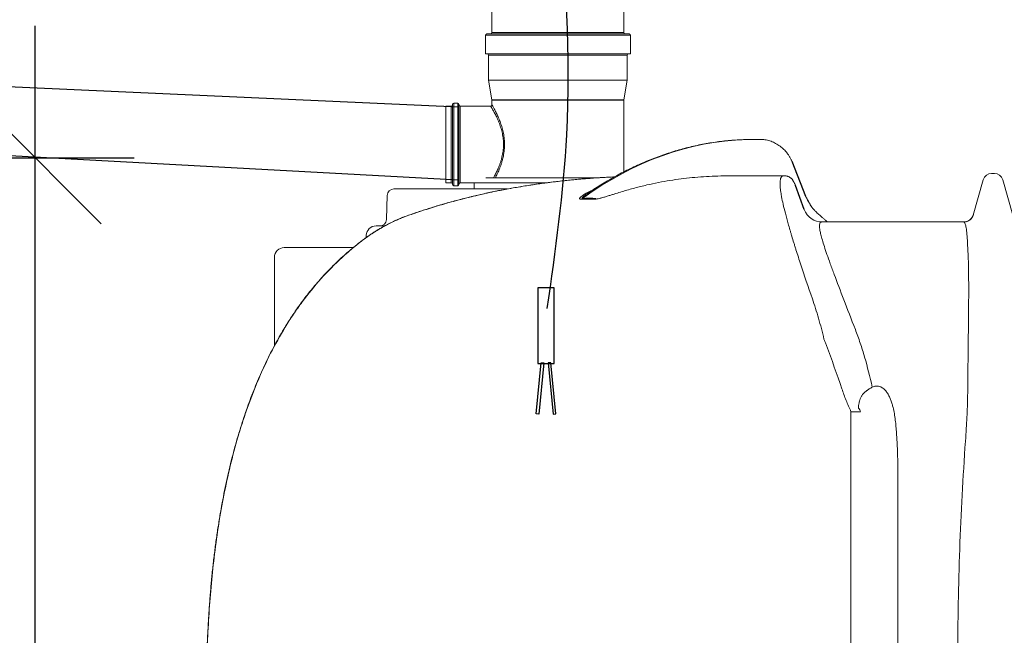
# Model space of a CAD drawing. Units: millimetres. Extents: x 1279 to 43279, y 1006 to 30706.
# Drawn here: x 37594 to 39088, y 21306 to 22239 of the extents above; entities that cross this region are included whole.
import ezdxf

# ---------------------------------------------------------------- set-up
doc = ezdxf.new("R2010")
doc.units = ezdxf.units.MM
doc.layers.add('INDRÄN', color=8, linetype='Continuous')
doc.layers.add('v0n100', color=7, linetype='Continuous')
doc.styles.add('S', font='txt.shx', dxfattribs={"width": 0.8})
doc.dimstyles.new('ARK0', dxfattribs={"dimscale": 100, "dimtxt": 2.5, "dimasz": 0.1, "dimexe": 0, "dimexo": 0, "dimgap": 1, "dimtad": 1, "dimdec": 0, "dimzin": 0, "dimdsep": 46, "dimtxsty": 'S', "dimblk": 'A8MITTA', "dimcen": 2.5, "dimse1": 1, "dimse2": 1, "dimclrt": 3, "dimadec": 0, "dimazin": 0, "dimtp": 6, "dimtm": 6, "dimtfac": 1, "dimtdec": 0, "dimtix": 1, "dimtmove": 0, "dimatfit": 3, "dimldrblk": 'NONE', "dimfxl": 1, "dimtolj": 1, "dimtzin": 0, "dimarcsym": 0})

# ---------------------------------------------------------------- blocks, each defined once
blk = doc.blocks.new('A8MITTA')
for p, q in [((0, 15), (0, -15)), ((-10, -10), (10, 10)), ((-20, 0), (20, 0))]:
    blk.add_line(p, q)
blk = doc.blocks.new('*D10')
at = {"layer": 'DEFPOINTS', "color": 0, "transparency": 16777216}
for p in [(370625, -333635), (371056, -333635), (370004.7, -334879.7)]:
    blk.add_point(p, dxfattribs=at)
at = {"layer": 'INDRÄN', "color": 0, "lineweight": -2, "transparency": 16777216}
blk.add_line((371056, -334869.7), (371056, -333645), dxfattribs=at)
at = {"layer": 'INDRÄN', "color": 0, "lineweight": -2, "transparency": 16777216, "xscale": 10, "yscale": 10, "zscale": 10}
for p, rotation in [((371056, -333635), 90), ((371056, -334879.7), 270)]:
    blk.add_blockref('A8MITTA', p, dxfattribs=dict(at, rotation=rotation))
at = {"layer": 'INDRÄN', "color": 0, "transparency": 16777216, "insert": (370831, -334257.4), "char_height": 250, "attachment_point": 5, "rotation": 90, "style": 'S'}
blk.add_mtext('\\A1;1245', dxfattribs=at)
blk = doc.blocks.new('_None')
blk = doc.blocks.new('A$Ca5382415')
at = {"color": 7, "linetype": 'Continuous', "lineweight": 15}
for p, q in [((37031.5, 21213.3), (37031.5, 21919.3)), ((37231.5, 21919.3), (37231.5, 21213.3)), ((37021.5, 21181.3), (37021.5, 21209.3)), ((37239.5, 21211.3), (37023.5, 21211.3)), ((37241.5, 21209.3), (37241.5, 21181.3)), ((37131.5, 21181.3), (37021.5, 21181.3)), ((37026.5, 21141.3), (37026.5, 21179.3)), ((37241.5, 21181.3), (37131.5, 21181.3)), ((37236.5, 21179.3), (37236.5, 21141.3)), ((37031.5, 21111.5), (37026.5, 21141.3)), ((37236.5, 21141.3), (37026.5, 21141.3)), ((37236.5, 21141.3), (37231.5, 21111.5)), ((36971.5, 21104.3), (36971.5, 21043.8)), ((36973.5, 21106.3), (36979.5, 21106.3)), ((36981.5, 21043.8), (36981.5, 21104.3)), ((37031.5, 21103.8), (37031.5, 21111.2)), ((37231.5, 21111.2), (37231.5, 21002.3)), ((36961.5, 21101.8), (36969.5, 21101.8)), ((36961.5, 21101.8), (36961.5, 21043.8)), ((36983.5, 21101.8), (37029.5, 21101.8)), ((36961.5, 21043.8), (36961.5, 20985.8)), ((36971.5, 21043.8), (36971.5, 20983.3)), ((36981.5, 20983.3), (36981.5, 21043.8)), ((37435.8, 21051.3), (37426, 21051.3)), ((37439.4, 21051.3), (37435.8, 21051.3)), ((37789.3, 20999.8), (37793.7, 20999.8)), ((36969.5, 20985.8), (36961.5, 20985.8)), ((37004.5, 20985.8), (36983.5, 20985.8)), ((37004.5, 20976.3), (37004.5, 20985.8)), ((37039.2, 20985.8), (37004.5, 20985.8)), ((37049.3, 20993.3), (37022.2, 20993.3)), ((37115.6, 20985.8), (37039.2, 20985.8)), ((37193.6, 20993.3), (37049.3, 20993.3)), ((37404.8, 20996.3), (37475, 20996.3)), ((37475.3, 20996.3), (37475, 20996.3)), ((37761.4, 20936.8), (37776.8, 20990.4)), ((37806.2, 20990.4), (37821.6, 20936.8)), ((37055.1, 20976.3), (36882.7, 20976.3)), ((36979.5, 20981.3), (36973.5, 20981.3)), ((37175.8, 20968.9), (37175.9, 20969)), ((36871.4, 20930), (36872.7, 20966.7)), ((37747.3, 20926.3), (37532.1, 20926.3)), ((37747.2, 20926.3), (37748.6, 20926.4)), ((37761.4, 20936.8), (37761.4, 20936.8)), ((36868.7, 20920.3), (36855.7, 20920.3)), ((36840.6, 20902.5), (36840.8, 20906.1)), ((36716.5, 20887.5), (36821.1, 20887.5)), ((36701.5, 20872.5), (36701.5, 20788.1)), ((36701.5, 20788.1), (36701.5, 20738.7)), ((37590.6, 20638.7), (37576.1, 20638.7)), ((37576.1, 20638.7), (37576.1, 20236.3)), ((37646.9, 20236.3), (37646.9, 20566))]:
    blk.add_line(p, q, dxfattribs=at)
at = {"color": 8, "linetype": 'Continuous', "lineweight": 15}
for p, q in [((37021.5, 21209.3), (37241.5, 21209.3)), ((37231.5, 21213.3), (37031.5, 21213.3)), ((37026.5, 21179.3), (37131.5, 21179.3)), ((37131.5, 21179.3), (37236.5, 21179.3)), ((36973.5, 21043.8), (36973.5, 21106.3)), ((36979.5, 21106.3), (36979.5, 21043.8)), ((37231.5, 21111.5), (37031.5, 21111.5)), ((37031.5, 21111.2), (37231.5, 21111.2)), ((36969.5, 21101.8), (36969.5, 21043.8)), ((36983.5, 21043.8), (36983.5, 21101.8)), ((36969.5, 21043.8), (36969.5, 20985.8)), ((36973.5, 20981.3), (36973.5, 21043.8)), ((36979.5, 21043.8), (36979.5, 20981.3)), ((36983.5, 20985.8), (36983.5, 21043.8))]:
    blk.add_line(p, q, dxfattribs=at)
for p, q in [((37507.4, 20964.8), (37486.9, 21018)), ((37504.9, 20945.1), (37491.8, 20981.6))]:
    blk.add_line(p, q)
at = {"color": 8, "linetype": 'Continuous', "lineweight": 15, "flags": 128}
for points in [[(37516.5, 20948.6), (37515.8, 20950.1), (37515.7, 20950.2)], [(36901.4, 20935), (36902.8, 20935.8), (36903, 20935.8)], [(36839.5, 20901.6), (36839.2, 20901.6), (36839.2, 20901.6)]]:
    blk.add_lwpolyline(points, dxfattribs=at)
for points in [[(37101, 20711.7), (37126, 20711.7), (37126, 20826.7), (37101, 20826.7)], [(37101, 20711.7), (37126, 20711.7), (37126, 20826.7), (37101, 20826.7)], [(37106.3, 20713), (37110.1, 20712.6), (37102.6, 20635), (37098.8, 20635.4)], [(37106.3, 20713), (37110.1, 20712.6), (37102.6, 20635), (37098.8, 20635.4)], [(37120.7, 20713), (37116.9, 20712.6), (37124.5, 20635), (37128.3, 20635.4)], [(37120.7, 20713), (37116.9, 20712.6), (37124.5, 20635), (37128.3, 20635.4)]]:
    blk.add_lwpolyline(points, close=True)
at = {"color": 7, "linetype": 'Continuous', "lineweight": 15}
for centre, radius, start, end in [((37023.5, 21209.3), 2, 90, 180), ((37029.5, 21213.3), 2, 270, 0), ((37233.5, 21213.3), 2, 180, 270), ((37239.5, 21209.3), 2, 0, 90), ((37024.5, 21179.3), 2, 0, 90), ((37238.5, 21179.3), 2, 90, 180), ((36969.5, 21103.8), 2, 270, 0), ((36973.5, 21104.3), 2, 90, 180), ((36979.5, 21104.3), 2, 0, 90), ((36983.5, 21103.8), 2, 180, 270), ((37029.5, 21111.2), 2, 0, 9.4623), ((37233.5, 21111.2), 2, 170.5377, 180), ((37789.3, 20986.8), 13, 90, 164), ((37793.7, 20986.8), 13, 16, 90), ((36969.5, 20983.8), 2, 0, 90), ((36973.5, 20983.3), 2, 180, 270), ((36979.5, 20983.3), 2, 270, 0), ((36983.5, 20983.8), 2, 90, 180), ((36882.7, 20966.3), 10, 90, 178), ((37161.3, 20971.4), 11.9, 297.1829, 308.3736), ((37181.5, 20972.7), 13.2, 295.487, 306.1485), ((37532.7, 20956.3), 30, 201.9478, 269.9793), ((36861.4, 20930.3), 10, 270, 358), ((37747.3, 20941.3), 15, 270.001, 344.0125), ((36855.7, 20905.3), 15, 90, 177), ((36716.5, 20872.5), 15, 90, 180), ((37579.5, 20635.6), 11.5, 15.827, 46.9847)]:
    blk.add_arc(centre, radius, start, end, dxfattribs=at)
at = {"color": 8, "linetype": 'Continuous', "lineweight": 15}
blk.add_arc((37747.2, 20941.3), 15, 275.1947, 344.0054, dxfattribs=at)
at = {"color": 8, "linetype": 'Continuous', "lineweight": 15, "extrusion": (0, 0, -1)}
blk.add_ellipse((37380.4, 20295.9), major_axis=(90.3, 752.7), ratio=0.702023, start_param=5.70816, end_param=6.179742, dxfattribs=at)
at = {"color": 7, "linetype": 'Continuous', "lineweight": 15, "extrusion": (0, 0, -1)}
blk.add_ellipse((37380.4, 20295.9), major_axis=(90.3, 752.7), ratio=0.702023, start_param=6.179742, end_param=6.199199, dxfattribs=at)
at = {"lineweight": 30}
blk.add_spline([(37126.8, 22134), (37108.5, 21789.6), (37144.5, 21058.4), (37114.9, 20795)], degree=3, dxfattribs=at)
at = {"color": 7, "linetype": 'Continuous', "lineweight": 15}
for points, knots in [([(37029.5, 21101.9), (37029.6, 21101.9), (37029.8, 21101.8), (37030.4, 21102), (37030.9, 21102.4), (37031.3, 21102.9), (37031.5, 21103.4), (37031.5, 21103.7), (37031.5, 21103.8)], [0, 0, 0, 0, 0.034654, 0.267163, 0.502208, 0.708236, 0.877028, 1, 1, 1, 1]), ([(37175.9, 20969), (37176.7, 20969.6), (37181, 20972.5), (37188.7, 20977.6), (37199.1, 20984.1), (37209.6, 20990.4), (37220.2, 20996.3), (37230.8, 21002), (37241.5, 21007.3), (37252.3, 21012.4), (37263.1, 21017.2), (37274, 21021.6), (37284.9, 21025.8), (37295.8, 21029.6), (37306.8, 21033.1), (37317.8, 21036.4), (37328.8, 21039.3), (37339.9, 21041.9), (37350.9, 21044.2), (37362, 21046.1), (37373.1, 21047.8), (37384.2, 21049.2), (37395.3, 21050.2), (37405.7, 21050.9), (37412.3, 21051.1), (37415.3, 21051.2)], [0, 0, 0, 0, 0.010929, 0.056517, 0.102085, 0.147633, 0.193159, 0.238663, 0.284144, 0.329602, 0.375034, 0.420442, 0.465824, 0.511179, 0.556509, 0.601813, 0.64709, 0.692342, 0.73757, 0.782773, 0.827953, 0.873111, 0.918249, 0.963369, 1, 1, 1, 1]), ([(37439.4, 21051.3), (37440.2, 21051.3), (37442.3, 21051.3), (37445.6, 21050.9), (37449.3, 21050.3), (37453, 21049.3), (37456.6, 21048), (37460.1, 21046.4), (37463.6, 21044.5), (37466.9, 21042.3), (37470.1, 21040), (37472, 21038.2), (37473, 21037.4)], [0, 0, 0, 0, 0.069615, 0.171444, 0.273498, 0.376107, 0.479472, 0.583759, 0.689085, 0.795514, 0.903049, 1, 1, 1, 1]), ([(37473, 21037.3), (37473.4, 21037), (37474.7, 21035.8), (37476.9, 21033.5), (37479.4, 21030.4), (37481.8, 21027.1), (37484, 21023.5), (37485.7, 21020.5), (37486.6, 21018.6), (37486.9, 21018)], [0, 0, 0, 0, 0.068559, 0.239051, 0.407116, 0.577625, 0.749583, 0.922726, 1, 1, 1, 1]), ([(36903, 20935.8), (36903.7, 20936.1), (36906.9, 20937.2), (36912.8, 20939.2), (36920.8, 20942), (36929, 20944.6), (36937.4, 20947.3), (36945.9, 20949.9), (36954.7, 20952.5), (36963.6, 20955.1), (36972.6, 20957.6), (36981.8, 20960), (36991.1, 20962.4), (37000.5, 20964.7), (37010.1, 20967), (37019.7, 20969.2), (37029.4, 20971.3), (37039.2, 20973.3), (37049, 20975.2), (37058.9, 20977.1), (37068.8, 20978.8), (37078.9, 20980.5), (37089, 20982.1), (37099.1, 20983.6), (37109.3, 20985), (37119.4, 20986.3), (37129.6, 20987.6), (37139.8, 20988.7), (37150.1, 20989.8), (37160.3, 20990.8), (37170.5, 20991.7), (37180.6, 20992.5), (37190.7, 20993.2), (37200.8, 20993.8), (37208.6, 20994.2), (37213.1, 20994.5), (37214.2, 20994.5)], [0, 0, 0, 0, 0.008062, 0.040086, 0.071944, 0.103568, 0.134916, 0.166551, 0.198143, 0.229626, 0.261004, 0.292284, 0.323474, 0.354583, 0.385615, 0.416479, 0.447239, 0.477816, 0.508252, 0.538591, 0.568874, 0.599145, 0.629441, 0.659794, 0.689828, 0.71978, 0.749826, 0.779931, 0.810056, 0.840156, 0.870189, 0.900118, 0.929925, 0.959649, 0.989501, 1, 1, 1, 1]), ([(37187.2, 20960.8), (37187.6, 20960.8), (37187.9, 20960.8), (37188.6, 20960.9), (37188.8, 20960.9), (37189.2, 20961), (37189.5, 20961), (37190.1, 20961.1), (37190.6, 20961.2), (37191.6, 20961.3), (37192.1, 20961.4), (37193.5, 20961.7), (37194.5, 20962), (37195.9, 20962.4), (37196.4, 20962.5), (37197.4, 20962.7), (37197.8, 20962.9), (37199.2, 20963.3), (37200.1, 20963.5), (37202, 20964), (37202.9, 20964.3), (37204.7, 20964.9), (37205.5, 20965.1), (37207.3, 20965.7), (37208.2, 20965.9), (37210.8, 20966.8), (37212.5, 20967.3), (37215.9, 20968.3), (37217.6, 20968.9), (37222.5, 20970.4), (37225.8, 20971.4), (37232.2, 20973.3), (37235.4, 20974.3), (37241.7, 20976.1), (37244.8, 20976.9), (37251, 20978.6), (37254.1, 20979.4), (37260.2, 20980.9), (37263.2, 20981.7), (37272.3, 20983.7), (37278.2, 20985), (37289.9, 20987.3), (37295.7, 20988.3), (37312.9, 20991.1), (37324.1, 20992.4), (37335.1, 20993.5)], [0, 0, 0, 0, 0.007813, 0.007813, 0.011719, 0.011719, 0.015625, 0.015625, 0.023438, 0.023438, 0.03125, 0.03125, 0.046875, 0.046875, 0.054688, 0.054688, 0.0625, 0.0625, 0.078125, 0.078125, 0.09375, 0.09375, 0.109375, 0.109375, 0.125, 0.125, 0.15625, 0.15625, 0.1875, 0.1875, 0.25, 0.25, 0.3125, 0.3125, 0.375, 0.375, 0.4375, 0.4375, 0.5, 0.5, 0.625, 0.625, 0.75, 0.75, 1, 1, 1, 1]), ([(37335.1, 20993.5), (37346.6, 20994.6), (37358.3, 20995.3), (37381.5, 20996.2), (37393.2, 20996.3), (37404.8, 20996.3)], [0, 0, 0, 0, 0.5, 0.5, 1, 1, 1, 1]), ([(37475, 20996.3), (37475, 20996.3), (37475, 20996.3), (37474.9, 20996.3), (37474.9, 20996.3), (37474.7, 20996.3), (37474.4, 20996.3), (37474.2, 20996.3), (37473.7, 20996.2), (37473.4, 20996.2), (37472.5, 20995.9), (37471.9, 20995.6), (37470.3, 20994.4), (37469.5, 20993), (37468.4, 20988.5), (37468.3, 20985.4), (37468.7, 20979), (37468.9, 20976.6), (37469.5, 20972.4), (37469.7, 20970.9), (37470.2, 20967.8), (37470.5, 20966.2), (37472.1, 20957.6), (37474, 20949.3), (37477.8, 20934.5), (37479.3, 20929.2), (37481.7, 20920.6), (37482.6, 20917.6), (37483.9, 20913), (37484.4, 20911.4), (37485.3, 20908.2), (37486.8, 20903.3), (37488.3, 20898.3), (37489.9, 20893.1), (37490.5, 20891.3), (37491.6, 20887.7), (37492.1, 20885.9), (37495, 20876.8), (37497.5, 20869.2), (37505.3, 20845.4), (37511.1, 20828.2), (37517.5, 20809.9)], [0, 0, 0, 0, 0.001953, 0.001953, 0.003906, 0.007813, 0.015625, 0.03125, 0.03125, 0.0625, 0.0625, 0.125, 0.125, 0.25, 0.25, 0.375, 0.375, 0.4375, 0.4375, 0.46875, 0.46875, 0.5, 0.5, 0.625, 0.625, 0.6875, 0.6875, 0.71875, 0.71875, 0.734375, 0.734375, 0.75, 0.78125, 0.78125, 0.796875, 0.796875, 0.8125, 0.8125, 0.875, 0.875, 1, 1, 1, 1]), ([(37475.4, 20996.3), (37475.8, 20996.3), (37476.9, 20996.3), (37478.7, 20996), (37480.4, 20995.5), (37482.1, 20994.8), (37483.5, 20993.9), (37484.8, 20993), (37485.9, 20992), (37486.8, 20991), (37487.5, 20990.1), (37488.1, 20989.2), (37488.7, 20988.3), (37489.2, 20987.3), (37489.8, 20986.2), (37490.4, 20984.9), (37491, 20983.5), (37491.5, 20982.4), (37491.8, 20981.7), (37491.8, 20981.6)], [0, 0, 0, 0, 0.0527465, 0.1250288, 0.1945477, 0.2614177, 0.3254746, 0.3863906, 0.443538, 0.4960646, 0.5440762, 0.5903241, 0.6395723, 0.6991952, 0.7849179, 0.8540331, 0.9175774, 0.9839999, 1, 1, 1, 1]), ([(37507.4, 20964.8), (37508, 20963.9), (37509.3, 20961.7), (37511.5, 20957.8), (37513.7, 20953.8), (37515.2, 20951.2), (37515.7, 20950.2)], [0, 0, 0, 0, 0.195215, 0.508001, 0.814952, 1, 1, 1, 1]), ([(37515.7, 20950.3), (37515.7, 20950.3), (37515.8, 20950.2), (37516, 20949.8), (37516.5, 20949), (37517.3, 20948), (37518.3, 20946.8), (37519.5, 20945.4), (37521.1, 20943.7), (37522.9, 20941.9), (37525, 20939.9), (37527.4, 20937.6), (37530.2, 20935.1), (37533.2, 20932.5), (37536.6, 20929.6), (37539, 20927.6), (37540.4, 20926.4), (37540.5, 20926.3)], [0, 0, 0, 0, 0.001469, 0.056893, 0.116042, 0.179081, 0.245934, 0.316273, 0.389736, 0.462747, 0.542321, 0.625296, 0.711741, 0.801632, 0.894932, 0.991575, 1, 1, 1, 1]), ([(36839.2, 20901.5), (36840, 20902.1), (36842.2, 20903.7), (36845.9, 20906.3), (36850.2, 20909.2), (36854.7, 20912.1), (36859.3, 20914.9), (36863.9, 20917.6), (36868.5, 20920.2), (36873.2, 20922.7), (36877.8, 20925.1), (36882.4, 20927.3), (36886.8, 20929.3), (36891.2, 20931.2), (36895.5, 20933), (36899.4, 20934.5), (36901.9, 20935.4), (36903, 20935.8)], [0, 0, 0, 0, 0.038652, 0.105263, 0.17271, 0.240985, 0.310044, 0.379806, 0.45016, 0.520968, 0.591851, 0.661119, 0.731144, 0.80099, 0.870564, 0.939821, 1, 1, 1, 1]), ([(36839.5, 20901.6), (36842, 20903.5), (36844.6, 20905.3), (36848.6, 20908), (36849.9, 20908.8), (36852.5, 20910.6), (36853.9, 20911.4), (36857.9, 20913.9), (36860.6, 20915.6), (36866, 20918.6), (36868.6, 20920.1), (36874, 20922.9), (36876.6, 20924.3), (36881.9, 20926.9), (36884.5, 20928.1), (36889.5, 20930.3), (36892, 20931.4), (36896.8, 20933.3), (36899.1, 20934.2), (36901.4, 20935)], [0, 0, 0, 0, 0.125, 0.125, 0.1875, 0.1875, 0.25, 0.25, 0.375, 0.375, 0.5, 0.5, 0.625, 0.625, 0.75, 0.75, 0.875, 0.875, 1, 1, 1, 1]), ([(37582.7, 20763.2), (37576.4, 20779.4), (37570.6, 20794.4), (37559.9, 20822.3), (37555, 20835), (37549.7, 20849.4), (37548.7, 20852.2), (37547.2, 20856.3), (37546.7, 20857.6), (37545.7, 20860.3), (37545.2, 20861.6), (37542.9, 20868), (37541.2, 20872.7), (37536.7, 20885.7), (37534.4, 20892.9), (37531.8, 20901.8), (37531, 20904.5), (37530.1, 20908.1), (37529.9, 20909.2), (37529.4, 20911.3), (37529.2, 20912.3), (37528.9, 20914.2), (37528.7, 20915), (37528.5, 20916.6), (37528.4, 20917.4), (37528.2, 20919.4), (37528.2, 20920.6), (37528.4, 20923.4), (37528.8, 20924.6), (37529.8, 20925.7), (37530.2, 20926), (37530.9, 20926.2), (37531.1, 20926.3), (37531.5, 20926.3), (37531.6, 20926.3), (37531.9, 20926.3), (37532, 20926.3), (37532, 20926.3), (37532.1, 20926.3), (37532.1, 20926.3), (37532.1, 20926.3), (37532.1, 20926.3), (37532.1, 20926.3)], [0, 0, 0, 0, 0.125, 0.125, 0.25, 0.25, 0.28125, 0.28125, 0.296875, 0.296875, 0.3125, 0.3125, 0.375, 0.375, 0.5, 0.5, 0.5625, 0.5625, 0.59375, 0.59375, 0.625, 0.625, 0.65625, 0.65625, 0.6875, 0.6875, 0.75, 0.75, 0.875, 0.875, 0.9375, 0.9375, 0.96875, 0.96875, 0.984375, 0.992188, 0.996094, 0.998047, 0.999023, 0.999512, 0.999512, 1, 1, 1, 1]), ([(37747.3, 20926.4), (37747.5, 20926.4), (37748.3, 20926.3), (37749.1, 20926.5), (37749.8, 20926.6)], [0, 0, 0, 0, 0.2308682, 1, 1, 1, 1]), ([(37747.3, 20926.3), (37747.3, 20926.3), (37747.3, 20926.3), (37747.3, 20926.3), (37747.3, 20926.3), (37747.3, 20926.3), (37747.4, 20926.3), (37747.4, 20926.3), (37747.5, 20926.3), (37747.6, 20926.2), (37747.8, 20926.1), (37748, 20925.9), (37748.5, 20925.1), (37748.9, 20924.2), (37749.8, 20921.6), (37750.3, 20919.7), (37751.2, 20914.7), (37751.6, 20911.6), (37751.9, 20907.5)], [0, 0, 0, 0, 0.003906, 0.003906, 0.007813, 0.015625, 0.03125, 0.0625, 0.0625, 0.125, 0.125, 0.25, 0.25, 0.5, 0.5, 0.75, 0.75, 1, 1, 1, 1]), ([(37748.6, 20926.4), (37748.9, 20926.5), (37749.9, 20926.5), (37751.5, 20926.9), (37753.3, 20927.6), (37754.9, 20928.4), (37756.3, 20929.4), (37757.6, 20930.4), (37758.5, 20931.5), (37759.3, 20932.5), (37759.9, 20933.4), (37760.4, 20934.2), (37760.7, 20934.9), (37761, 20935.5), (37761.2, 20936), (37761.3, 20936.4), (37761.4, 20936.7), (37761.4, 20936.7), (37761.4, 20936.8)], [0, 0, 0, 0, 0.032994, 0.10256, 0.16969, 0.234414, 0.296574, 0.355806, 0.411712, 0.46449, 0.515538, 0.567337, 0.622058, 0.682929, 0.753697, 0.838779, 0.943552, 1, 1, 1, 1]), ([(37760, 20933.6), (37760.2, 20933.8), (37760.5, 20934.4), (37760.8, 20935), (37761, 20935.6), (37761.2, 20936.1), (37761.4, 20936.5), (37761.4, 20936.7), (37761.4, 20936.8), (37761.4, 20936.8)], [0, 0, 0, 0, 0.108764, 0.228558, 0.363168, 0.520831, 0.711356, 0.946694, 1, 1, 1, 1]), ([(36598.5, 20242.6), (36598.6, 20249), (36598.9, 20262.4), (36599.5, 20283.1), (36600.5, 20304.6), (36601.7, 20326.3), (36603.1, 20347.9), (36604.8, 20369.3), (36606.8, 20390.4), (36609, 20411.3), (36611.5, 20431.9), (36614.3, 20452), (36617.3, 20471.7), (36620.6, 20490.9), (36624.1, 20509.7), (36627.8, 20528.2), (36631.8, 20546.2), (36636, 20563.9), (36640.5, 20581.2), (36645.2, 20597.9), (36650.1, 20614.2), (36655.1, 20629.9), (36660.4, 20645.2), (36665.9, 20660.1), (36671.5, 20674.5), (36677.3, 20688.4), (36683.3, 20701.9), (36689.4, 20715.1), (36695.7, 20727.8), (36702.2, 20740.1), (36708.8, 20752), (36715.6, 20763.6), (36722.5, 20774.8), (36729.5, 20785.6), (36736.7, 20796.1), (36744.1, 20806.2), (36751.5, 20816), (36759, 20825.4), (36766.7, 20834.5), (36774.6, 20843.3), (36782.5, 20851.8), (36790.6, 20860.1), (36798.8, 20868), (36807.2, 20875.7), (36815.7, 20883), (36824.3, 20890.1), (36832.1, 20896.3), (36837.1, 20900), (36839.2, 20901.5)], [0, 0, 0, 0, 0.026477, 0.055151, 0.085532, 0.115094, 0.144956, 0.174481, 0.203667, 0.232646, 0.261174, 0.289126, 0.316527, 0.343404, 0.36979, 0.395716, 0.421216, 0.446326, 0.470963, 0.49491, 0.518304, 0.541152, 0.563468, 0.585269, 0.606574, 0.627405, 0.647785, 0.667737, 0.687283, 0.706475, 0.725206, 0.743632, 0.761747, 0.779542, 0.797009, 0.814147, 0.830944, 0.847545, 0.863932, 0.880116, 0.896122, 0.911973, 0.927689, 0.943295, 0.958831, 0.97403, 0.989269, 1, 1, 1, 1]), ([(36598.7, 20242.6), (36598.7, 20242.7), (36598.7, 20242.8), (36598.7, 20243), (36598.7, 20243.4), (36598.8, 20244.2), (36598.8, 20245.9), (36598.8, 20249.2), (36599, 20255.9), (36599.3, 20269.2), (36599.7, 20280.5), (36600.6, 20303.2), (36601.4, 20318.3), (36603.4, 20348.5), (36604.6, 20363.5), (36607.3, 20393.5), (36609, 20408.5), (36612.6, 20438.3), (36614.7, 20453.2), (36619.4, 20482.8), (36622, 20497.6), (36627.8, 20527.1), (36631, 20541.8), (36638.1, 20571.1), (36642, 20585.7), (36648.3, 20607.5), (36650.6, 20614.7), (36654.1, 20625.6), (36655.2, 20629.2), (36657.7, 20636.4), (36658.9, 20640), (36665.3, 20657.9), (36670.7, 20672.1), (36682.6, 20700), (36688.9, 20713.7), (36702.7, 20740.7), (36710.1, 20754), (36722, 20773.5), (36726.1, 20779.9), (36732.5, 20789.5), (36734.7, 20792.6), (36739.1, 20798.9), (36741.3, 20802), (36752.7, 20817.3), (36762.2, 20829.1), (36782.4, 20851.7), (36793.1, 20862.4), (36815.4, 20882.8), (36827.1, 20892.5), (36839.5, 20901.6)], [0, 0, 0, 0, 0.000488, 0.000488, 0.000977, 0.001953, 0.003906, 0.007812, 0.015625, 0.03125, 0.0625, 0.0625, 0.125, 0.125, 0.1875, 0.1875, 0.25, 0.25, 0.3125, 0.3125, 0.375, 0.375, 0.4375, 0.4375, 0.5, 0.5, 0.53125, 0.53125, 0.546875, 0.546875, 0.5625, 0.5625, 0.625, 0.625, 0.6875, 0.6875, 0.75, 0.75, 0.78125, 0.78125, 0.796875, 0.796875, 0.8125, 0.8125, 0.875, 0.875, 0.9375, 0.9375, 1, 1, 1, 1]), ([(37751.9, 20907.5), (37752.2, 20903.9), (37752.5, 20899.7), (37753.1, 20889.8), (37753.4, 20884.1), (37754, 20870.9), (37754.2, 20863.4), (37754.4, 20853.9), (37754.4, 20852.8), (37754.4, 20850.7), (37754.4, 20849.6), (37754.5, 20846.3), (37754.5, 20844), (37754.6, 20837.1), (37754.6, 20832.3), (37754.6, 20817.4), (37754.6, 20806.7), (37754.5, 20789.7), (37754.4, 20783.8), (37754.3, 20774.8), (37754.3, 20771.7), (37754.2, 20767.1), (37754.2, 20765.6), (37754.2, 20762.4), (37754.1, 20760.9), (37754, 20746.6), (37753.8, 20733.6), (37753.5, 20706.7), (37753.4, 20693), (37753.3, 20678.9)], [0, 0, 0, 0, 0.125, 0.125, 0.25, 0.25, 0.375, 0.375, 0.390625, 0.390625, 0.40625, 0.40625, 0.4375, 0.4375, 0.5, 0.5, 0.625, 0.625, 0.6875, 0.6875, 0.71875, 0.71875, 0.734375, 0.734375, 0.75, 0.75, 0.875, 0.875, 1, 1, 1, 1]), ([(37517.5, 20809.9), (37520.8, 20800.4), (37523.9, 20790.5), (37529.8, 20770.1), (37532.6, 20759.6), (37535.1, 20748.7)], [0, 0, 0, 0, 0.5, 0.5, 1, 1, 1, 1]), ([(37608.3, 20675.9), (37604.8, 20691.6), (37601, 20706.7), (37594.7, 20728.5), (37592.4, 20735.7), (37587.7, 20749.7), (37585.3, 20756.5), (37582.7, 20763.2)], [0, 0, 0, 0, 0.5, 0.5, 0.75, 0.75, 1, 1, 1, 1]), ([(37535.1, 20748.7), (37535.4, 20748), (37535.7, 20747.3), (37536.3, 20745.7), (37536.6, 20744.9), (37537.6, 20742.5), (37538.2, 20740.9), (37538.9, 20739.2)], [0, 0, 0, 0, 0.25, 0.25, 0.5, 0.5, 1, 1, 1, 1]), ([(37562.3, 20673.4), (37564.2, 20667.5), (37566.4, 20661.6), (37571, 20650.1), (37573.4, 20644.4), (37576.1, 20638.7)], [0, 0, 0, 0, 0.5, 0.5, 1, 1, 1, 1]), ([(37608.3, 20675.9), (37606.7, 20675), (37605.2, 20674.1), (37603, 20672.7), (37602.3, 20672.2), (37601.2, 20671.5), (37600.9, 20671.2), (37600.2, 20670.7), (37599.9, 20670.5), (37598.2, 20669.2), (37597.1, 20668.2), (37594.9, 20666.1), (37593.9, 20665), (37592.2, 20662.6), (37591.5, 20661.4), (37590.2, 20659), (37589.7, 20657.7), (37589.1, 20655.7), (37588.9, 20655.1), (37588.6, 20653.7), (37588.4, 20653), (37588, 20650.9), (37587.8, 20649.5), (37587.7, 20648)], [0, 0, 0, 0, 0.125, 0.125, 0.1875, 0.1875, 0.21875, 0.21875, 0.25, 0.25, 0.375, 0.375, 0.5, 0.5, 0.625, 0.625, 0.75, 0.75, 0.8125, 0.8125, 0.875, 0.875, 1, 1, 1, 1]), ([(37639.3, 20647.5), (37638.8, 20649.4), (37638.3, 20651.3), (37637, 20655), (37636.3, 20656.9), (37634.8, 20660.5), (37633.9, 20662.3), (37632.5, 20664.8), (37632, 20665.7), (37630.9, 20667.4), (37630.4, 20668.2), (37629.2, 20669.7), (37628.5, 20670.5), (37627.2, 20672), (37626.5, 20672.7), (37625, 20673.9), (37624.2, 20674.5), (37622.9, 20675.3), (37622.4, 20675.6), (37621.5, 20676.1), (37621.1, 20676.3), (37619.6, 20676.8), (37618.6, 20677.1), (37616.6, 20677.5), (37615.5, 20677.5), (37613.9, 20677.5), (37613.4, 20677.4), (37612.3, 20677.3), (37611.8, 20677.1), (37610.2, 20676.7), (37609.2, 20676.4), (37608.3, 20675.9)], [0, 0, 0, 0, 0.125, 0.125, 0.25, 0.25, 0.375, 0.375, 0.4375, 0.4375, 0.5, 0.5, 0.5625, 0.5625, 0.625, 0.625, 0.6875, 0.6875, 0.71875, 0.71875, 0.75, 0.75, 0.8125, 0.8125, 0.875, 0.875, 0.90625, 0.90625, 0.9375, 0.9375, 1, 1, 1, 1]), ([(37753.3, 20678.9), (37753.3, 20673.7), (37753.2, 20668.4), (37752.9, 20657.6), (37752.8, 20652.2), (37752.4, 20641.3), (37752.2, 20635.8), (37751.7, 20624.6), (37751.4, 20619), (37751, 20613.3)], [0, 0, 0, 0, 0.25, 0.25, 0.5, 0.5, 0.75, 0.75, 1, 1, 1, 1]), ([(37644.9, 20608.6), (37644.7, 20612), (37644.4, 20615.3), (37643.8, 20621.9), (37643.4, 20625.2), (37642.6, 20631.7), (37642.1, 20634.9), (37640.9, 20641.3), (37640.2, 20644.4), (37639.3, 20647.5)], [0, 0, 0, 0, 0.25, 0.25, 0.5, 0.5, 0.75, 0.75, 1, 1, 1, 1]), ([(37646.9, 20566), (37646.7, 20573.2), (37646.5, 20580.3), (37646, 20591), (37645.8, 20594.5), (37645.4, 20601.6), (37645.2, 20605.1), (37644.9, 20608.6)], [0, 0, 0, 0, 0.5, 0.5, 0.75, 0.75, 1, 1, 1, 1]), ([(37749.7, 20594.1), (37745.9, 20539.5), (37743, 20485), (37739.1, 20375.7), (37738.1, 20321), (37738.1, 20266.3)], [0, 0, 0, 0, 0.5, 0.5, 1, 1, 1, 1])]:
    blk.add_open_spline(points, degree=3, knots=knots, dxfattribs=at)
at = {"color": 8, "linetype": 'Continuous', "lineweight": 15}
for points, knots in [([(37036.7, 20993.3), (37036.7, 20993.4), (37037.1, 20994.1), (37038.1, 20996.1), (37039.5, 20999), (37041, 21002.2), (37042.5, 21005.9), (37044.1, 21009.9), (37045.7, 21014.3), (37047.1, 21019.1), (37048.3, 21023.9), (37049.3, 21028.6), (37050, 21033.3), (37050.5, 21038.1), (37050.7, 21042.9), (37050.6, 21047.5), (37050.3, 21051.9), (37049.7, 21056.4), (37049, 21060.7), (37048.1, 21064.9), (37046.7, 21070.3), (37045, 21075.5), (37043.1, 21080.4), (37041.6, 21084), (37040, 21087.5), (37038.5, 21090.7), (37037, 21093.8), (37035.6, 21096.5), (37034.3, 21098.9), (37033.2, 21100.9), (37032.4, 21102.3), (37031.9, 21103.2), (37031.6, 21103.8), (37031.5, 21103.8), (37031.5, 21103.8)], [0, 0, 0, 0, 0.000755, 0.031171, 0.061588, 0.092711, 0.123835, 0.158064, 0.192291, 0.227569, 0.262842, 0.293199, 0.323551, 0.354972, 0.38639, 0.414664, 0.442939, 0.472129, 0.501321, 0.529441, 0.557563, 0.615065, 0.646218, 0.677371, 0.709249, 0.741126, 0.775423, 0.809717, 0.845214, 0.880706, 0.911897, 0.943086, 0.975491, 1, 1, 1, 1]), ([(37029.5, 21101.8), (37029.5, 21101.8), (37029.5, 21101.8), (37029.9, 21101.3), (37030.4, 21100.4), (37031.2, 21099), (37032.3, 21097.2), (37033.6, 21094.9), (37035, 21092.2), (37036.6, 21089.2), (37038.2, 21086.1), (37039.7, 21082.8), (37041.3, 21079.3), (37043.2, 21074.5), (37044.9, 21069.5), (37046.4, 21064.3), (37047.3, 21060.3), (37048.1, 21056.1), (37048.6, 21051.9), (37049, 21047.5), (37049.1, 21043), (37048.9, 21038.4), (37048.4, 21033.8), (37047.7, 21029.3), (37046.7, 21024.6), (37045.5, 21020), (37044, 21015.5), (37042.4, 21011.1), (37040.3, 21006), (37038.1, 21001.5), (37036.2, 20997.7), (37034.9, 20995.2), (37034.2, 20993.9), (37033.9, 20993.3)], [0, 0, 0, 0, 0.023175, 0.053909, 0.085851, 0.117796, 0.151505, 0.185219, 0.220151, 0.255087, 0.285593, 0.316099, 0.347314, 0.378527, 0.433232, 0.46122, 0.489205, 0.516554, 0.543899, 0.572156, 0.600411, 0.629744, 0.659078, 0.689546, 0.720019, 0.753347, 0.786681, 0.821099, 0.855521, 0.915175, 0.945695, 0.976214, 1, 1, 1, 1]), ([(36901.4, 20935), (36905, 20936.3), (36912.1, 20938.8), (36923.4, 20942.6), (36935.1, 20946.4), (36947.3, 20950.2), (36959.9, 20953.9), (36973, 20957.5), (36986.4, 20961.1), (37000.1, 20964.5), (37013.9, 20967.8), (37027.8, 20970.8), (37042, 20973.8), (37056.5, 20976.6), (37071.4, 20979.2), (37086.5, 20981.7), (37101.9, 20984), (37116.8, 20986), (37131.3, 20987.8), (37145.3, 20989.3), (37159.3, 20990.7), (37173.4, 20991.9), (37187.6, 20993), (37201.9, 20993.9), (37211.8, 20994.4), (37216.9, 20994.7), (37217.4, 20994.7)], [0, 0, 0, 0, 0.043428, 0.086856, 0.130572, 0.174288, 0.21893, 0.263572, 0.308546, 0.35352, 0.396985, 0.44045, 0.484244, 0.528037, 0.5729, 0.617762, 0.663008, 0.708253, 0.74874, 0.789227, 0.830001, 0.870775, 0.912456, 0.954136, 0.996127, 1, 1, 1, 1]), ([(37184, 20974.4), (37183.6, 20974.3), (37181.6, 20973.5), (37178.4, 20971.9), (37173.7, 20969.5), (37169.6, 20967), (37166.7, 20964.9), (37165.3, 20963.4), (37164.5, 20962.4), (37164.4, 20961.7), (37164.6, 20961.2), (37165.2, 20960.9), (37166, 20960.8), (37166.6, 20960.8), (37166.8, 20960.8)], [0, 0, 0, 0, 0.040385, 0.189358, 0.338505, 0.543408, 0.685538, 0.755813, 0.826677, 0.888336, 0.919389, 0.951337, 0.989037, 1, 1, 1, 1]), ([(37168.7, 20962.1), (37168.6, 20962.1), (37168.4, 20962.1), (37168.2, 20962.1), (37168.1, 20962.3), (37168.1, 20962.5), (37168.4, 20963.1), (37169.8, 20964.5), (37172.3, 20966.5), (37174.7, 20968.2), (37175.8, 20968.9)], [0, 0, 0, 0, 0.014859, 0.042951, 0.069595, 0.108655, 0.187998, 0.327481, 0.682137, 1, 1, 1, 1]), ([(37761.6, 20937.2), (37761.6, 20937.2), (37761.5, 20937.2), (37761.4, 20936.8), (37761.4, 20936.8)], [0, 0, 0, 0, 0.938356, 1, 1, 1, 1])]:
    blk.add_open_spline(points, degree=3, knots=knots, dxfattribs=at)
at = {"color": 7, "linetype": 'Continuous', "lineweight": 15}
for points in [[(37166.8, 20960.8), (37173.8, 20961), (37180.6, 20961), (37187.2, 20960.8)], [(37189.3, 20962.1), (37182.7, 20962.2), (37175.8, 20962.2), (37168.7, 20962.1)], [(37508.4, 20962.8), (37510.9, 20958.6), (37513.6, 20953.9), (37516.5, 20948.6)], [(37761.7, 20937.2), (37761.7, 20937.2), (37761.7, 20937.2), (37761.6, 20937.2)], [(37538.9, 20739.2), (37547, 20717.4), (37554.8, 20695.5), (37562.3, 20673.4)], [(37587.7, 20648), (37587.6, 20646.7), (37587.5, 20645.3), (37587.3, 20644)], [(37751, 20613.3), (37750.7, 20606.9), (37750.2, 20600.5), (37749.7, 20594.1)]]:
    blk.add_open_spline(points, degree=3, dxfattribs=at)
at = {"layer": 'v0n100'}
blk.add_lwpolyline([(35879.9, 21049.9), (36980.7, 20990.1), (36980.7, 21100.1), (35870.3, 21150.6)], close=True, dxfattribs=at)
at = {"layer": 'INDRÄN'}
dim = blk.add_linear_dim(base=(36338.7, 21023.7), p1=(35287.5, 19779), p2=(35907.8, 21023.7), angle=90, dimstyle='ARK0', override={"dimclrt": 0}, dxfattribs=at)
dim.commit()
dim.dimension.update_dxf_attribs({"geometry": '*D10', "text_midpoint": (36113.7, 20401.3), "insert": (-334717.3, 354658.7)})

msp = doc.modelspace()

# ---------------------------------------------------------------- block references
msp.add_blockref('A$Ca5382415', (1279.2, 1005.8))

doc.saveas('drawing.dxf')
